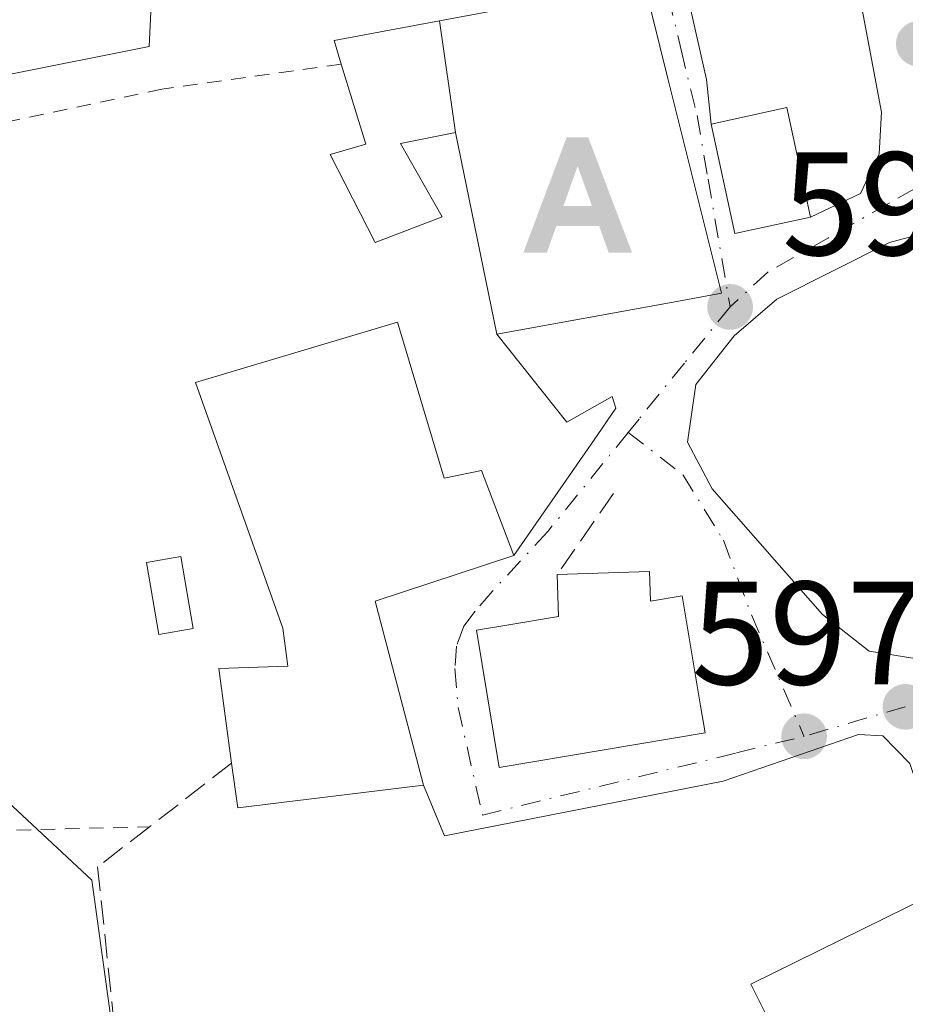
# Model space of a CAD drawing. Units: metres. Extents: x 603723 to 607160, y 4750035 to 4752401.
# Drawn here: x 604549 to 604609, y 4752109 to 4752176 of the extents above; entities that cross this region are included whole.
import ezdxf

# ---------------------------------------------------------------- set-up
doc = ezdxf.new("R2010")
doc.units = ezdxf.units.M
doc.header["$MEASUREMENT"] = 0
for name, pattern in [('DGN Style 2', [1.6480167562047852, 0.988810053722871, -0.6592067024819142]), ('DGN Style 3', [2.307223458686699, 1.648016756204785, -0.6592067024819142]), ('DGN Style 4', [2.6384748266838614, 1.318413404963828, -0.6592067024819142, 0.001648016756204785, -0.6592067024819142]), ('DGN Style 5', [1.1536117293433497, 0.4944050268614355, -0.6592067024819142])]:
    doc.linetypes.add(name, pattern=pattern)
for name, color, linetype, lineweight in [('Alambrada', 7, 'DGN Style 2', 0), ('Alojamiento puntual', 7, 'Continuous', 0), ('Cultivos herbáceos CxS', 92, 'Continuous', 0), ('Curva de nivel maestra depresión', 30, 'DGN Style 5', 30), ('Edificación Cxs', 1, 'Continuous', 13), ('Estanque Cxs', 5, 'Continuous', 0), ('Huerta CxS', 92, 'Continuous', 0), ('Muro lineal', 1, 'DGN Style 3', 13), ('Núcleo urbano CxS', 7, 'Continuous', 0), ('Punto de cota en terreno', 7, 'Continuous', 0), ('Rótulo de punto de cota en terreno', 7, 'Continuous', 0), ('Vía urbana Cxs', 4, 'Continuous', 0), ('Vía urbana eje', 4, 'DGN Style 4', 0)]:
    doc.layers.add(name, color=color, linetype=linetype, lineweight=lineweight)
doc.styles.add('Style-Arial', font='txt')

# ---------------------------------------------------------------- blocks, each defined once
blk = doc.blocks.new('*U21')
at = {"layer": 'Cultivos herbáceos CxS', "color": 92, "linetype": 'Continuous', "lineweight": 0}
blk.add_polyline3d([(604518.2320999998, 4752277.678099999, 598.5837000000029), (604508.2215, 4752259.401900001, 597.0198999999993), (604544.7741, 4752235.903100001, 597.6370000000024), (604553.9167, 4752217.6271, 597.3432999999932), (604550.6523000002, 4752207.1823, 596.8086999999941), (604551.1076999997, 4752206.081300001, 596.8350000000064), (604553.1530999999, 4752201.137700001, 596.9097000000038), (604558.4836999997, 4752188.254699999, 596.0553000000073), (604557.8321000002, 4752174.545100001, 595.6362999999983), (604548.0387000004, 4752172.587099999, 595.0035999999964), (604544.1234999998, 4752126.896700001, 594.4517999999953), (604553.9168999996, 4752117.758300001, 595.5764999999956), (604556.5261000004, 4752098.8267, 594.6484999999957), (604547.3881000001, 4752091.646299999, 592.414499999999), (604544.1237000005, 4752065.5383, 589.9848999999958), (604610.7039000001, 4752072.067500001, 590.9649000000063), (604622.4231000004, 4752073.740900001, 589.9343999999984), (604621.9867000004, 4752072.740300001, 589.5831000000035), (604619.1579, 4752066.965100001, 587.5215999999928), (604615.6249000002, 4752060.558300001, 586.9689999999973), (604611.6973000001, 4752053.917099999, 586.3347999999969), (604599.2351000002, 4752034.5865, 583.7697999999946), (604590.7849000003, 4752022.367699999, 582.4428999999947)], dxfattribs=at)
blk = doc.blocks.new('5PATER')
at = {"layer": 'Huerta CxS', "linetype": 'Continuous', "lineweight": 0}
h = blk.add_hatch(color=51, dxfattribs=at)
edge = h.paths.add_edge_path()
edge.add_ellipse((0, 0), major_axis=(-0.1095731443231308, -0.1110710700762829), ratio=0.9994222409660322, start_angle=0, end_angle=360)
blk = doc.blocks.new('*U30')
at = {"layer": 'Vía urbana Cxs', "color": 4, "linetype": 'Continuous', "lineweight": 0}
for points in [[(604609.6185, 4752125.696599999, 596.9872000000032), (604607.7928999999, 4752127.601600001, 597.1108999999997), (604606.1260000002, 4752127.681, 597.1300999999949), (604596.9184999998, 4752124.505999999, 598.5239000000003), (604577.9478000002, 4752120.7753, 597.505799999999), (604576.5000999998, 4752124.2401, 598.8147000000026), (604573.2100999998, 4752136.7601, 603.4931999999973), (604582.6700999998, 4752139.880100001, 599.8680000000022), (604588.0916999998, 4752147.689200001, 598.0915999999997), (604589.5998000001, 4752149.911699999, 599.1438000000053), (604589.3617000004, 4752150.705399999, 599.5388999999996), (604586.2660999997, 4752148.959200001, 598.7970999999961), (604581.5100999996, 4752154.940099999, 602.5066999999982), (604593.5100999996, 4752157.130100001, 605.2676000000065), (604596.8000999996, 4752157.7401, 602.6769999999962), (604593.1359000001, 4752172.4453, 604.2786000000051), (604591.5301000001, 4752178.890100001, 602.101800000004)], [(604591.1874000002, 4752192.615499999, 601.514599999995), (604595.7911, 4752172.295499999, 601.542300000001), (604596.1101000002, 4752169.2501, 602.3338999999978), (604597.7100999998, 4752161.800100001, 602.209600000002), (604602.8701, 4752162.920100001, 599.5957000000053), (604606.2686000001, 4752164.5167, 598.823900000003), (604607.5385999996, 4752167.215500001, 598.574099999998), (604607.6974, 4752170.073000001, 598.6818000000058), (604603.7286, 4752191.186799999, 599.5601000000024)]]:
    blk.add_polyline3d(points, dxfattribs=at)
for points in [[(604612.0601000005, 4752162.210100001, 598.2375000000029), (604608.2427000003, 4752161.190500001, 598.4373999999953), (604600.5696999999, 4752157.327600001, 599.8356000000058), (604597.6593000004, 4752154.840500001, 601.040399999998), (604595.0663999999, 4752151.5067, 599.9058999999979), (604594.4842999997, 4752147.5909, 599.1972999999998), (604596.1776000002, 4752144.415899999, 599.5599999999977), (604603.6918000003, 4752135.843400001, 598.2832000000053), (604606.8668000001, 4752133.3563, 597.3411000000051), (604609.8301999997, 4752132.880000001, 597.2434000000068), (604613.3227000004, 4752133.8325, 597.3347000000067), (604615.4392999997, 4752135.7905, 597.431899999996), (604616.6035000002, 4752137.960000001, 597.5767999999953), (604617.7200999996, 4752142.8101, 597.7802999999985), (604620.5401, 4752151.950099999, 597.6450000000041)], [(604595.3701, 4752129.640100001, 601.6456000000035), (604594.1201, 4752137.130100001, 599.8037999999942), (604591.9700999996, 4752136.770099999, 600.7023000000045), (604591.9101, 4752138.790100001, 599.479800000001), (604585.6101000002, 4752138.5801, 599.6377999999969), (604585.7100999998, 4752135.720100001, 601.249800000005), (604582.1901000004, 4752135.130100001, 600.7918999999965), (604580.1201, 4752134.790100001, 600.5476000000053), (604581.6700999998, 4752125.440099999, 599.9275999999954), (604595.6901000004, 4752127.790100001, 601.222099999999)]]:
    blk.add_polyline3d(points, close=True, dxfattribs=at)
blk = doc.blocks.new('5ALOJA')
at = {"layer": 'Curva de nivel maestra depresión', "linetype": 'Continuous', "lineweight": 0}
h = blk.add_hatch(color=6, dxfattribs=at)
h.paths.add_polyline_path([(-0.3691, -0.3496), (-0.0741, 0.4354), (0.0729, 0.4354), (0.3709000000000001, -0.3496), (0.2119, -0.3496), (0.1469, -0.1686), (-0.1441, -0.1686), (-0.2091, -0.3496)])
h.paths.add_polyline_path([(-0.0961, -0.0326), (0.0009000000000000001, 0.2394), (0.09790000000000001, -0.0326)], flags=16)

msp = doc.modelspace()

# ---------------------------------------------------------------- linework, layer by layer
at = {"layer": 'Alambrada', "color": 7, "linetype": 'DGN Style 2', "lineweight": 0}
msp.add_polyline3d([(604570.9101, 4752173.340100001, 599.9823000000034), (604558.7001, 4752171.630100001, 597.2755000000034), (604545.6901000004, 4752168.870100001, 594.8310000000056), (604545.5000999998, 4752121.100099999, 596.1907999999967), (604557.8400999998, 4752121.390100001, 597.5942000000068)], dxfattribs=at)
at = {"layer": 'Cultivos herbáceos CxS', "color": 92, "linetype": 'Continuous', "lineweight": 0}
msp.add_polyline3d([(604518.2320999998, 4752277.678099999, 598.5837000000029), (604508.2215, 4752259.401900001, 597.0198999999993), (604544.7741, 4752235.903100001, 597.6370000000024), (604553.9167, 4752217.6271, 597.3432999999932), (604550.6523000002, 4752207.1823, 596.8086999999941), (604551.1076999997, 4752206.081300001, 596.8350000000064), (604553.1530999999, 4752201.137700001, 596.9097000000038), (604558.4836999997, 4752188.254699999, 596.0553000000073), (604557.8321000002, 4752174.545100001, 595.6362999999983), (604548.0387000004, 4752172.587099999, 595.0035999999964), (604544.1234999998, 4752126.896700001, 594.4517999999953), (604553.9168999996, 4752117.758300001, 595.5764999999956), (604556.5261000004, 4752098.8267, 594.6484999999957), (604547.3881000001, 4752091.646299999, 592.414499999999), (604544.1237000005, 4752065.5383, 589.9848999999958), (604610.7039000001, 4752072.067500001, 590.9649000000063), (604622.4231000004, 4752073.740900001, 589.9343999999984)], dxfattribs=at)
at = {"layer": 'Edificación Cxs', "color": 1, "linetype": 'Continuous', "lineweight": 13, "flags": 128}
for points, elevation in [([(604578.7001, 4752168.6898), (604577.6015, 4752176.2906), (604591.5301000001, 4752178.890100001), (604593.1359000001, 4752172.4453), (604596.8000999996, 4752157.7401), (604593.5100999996, 4752157.130100001), (604581.5100999996, 4752154.940099999)], 605.2676000000066), ([(604578.7001, 4752168.6898), (604574.9401000004, 4752167.940099999), (604577.7801000001, 4752162.940099999), (604573.2100999998, 4752161.190099999), (604570.1501000002, 4752167.1801), (604572.5800999999, 4752167.890100001), (604570.9101, 4752173.340100001), (604570.4200999998, 4752174.950099999), (604577.6015, 4752176.2906)], 604.5715000000055), ([(604574.7500999998, 4752155.770099999), (604577.9200999998, 4752145.1501), (604580.4600999998, 4752145.6601), (604582.1700999998, 4752141.190099999), (604582.6700999998, 4752139.880100001), (604573.2100999998, 4752136.7601), (604576.5000999998, 4752124.2401), (604563.8601000002, 4752122.6801), (604563.4401000004, 4752125.7301), (604562.5701000001, 4752132.170100001), (604567.2600999996, 4752132.340100001), (604566.9200999998, 4752134.920100001), (604560.9801000003, 4752151.6501)], 604.564400000003), ([(604591.9101, 4752138.790100001), (604591.9700999996, 4752136.770099999), (604594.1201, 4752137.130100001), (604595.3701, 4752129.640100001), (604595.6901000004, 4752127.790100001), (604581.6700999998, 4752125.440099999), (604580.1201, 4752134.790100001), (604582.1901000004, 4752135.130100001), (604585.7100999998, 4752135.720100001), (604585.6101000002, 4752138.5801)], 601.6456000000037), ([(604610.8501000004, 4752086.940099999), (604610.5800999999, 4752086.8101), (604600.2301000003, 4752107.8301), (604598.8101000005, 4752110.690099999), (604612.4401000004, 4752117.4101), (604624.2100999998, 4752093.520099999)], 599.1156000000046)]:
    msp.add_lwpolyline(points, close=True, dxfattribs=dict(at, elevation=elevation))
at = {"layer": 'Edificación Cxs', "color": 1, "linetype": 'Continuous', "lineweight": 13, "extrusion": (0.0250436641087737, 0.0008347888066838887, 0.9996860097128774), "elevation": 19707.52055837558, "flags": 128}
msp.add_lwpolyline([(4729359.034085505, -762312.2354571003), (4729359.034085504, -762318.5409359876)], dxfattribs=at)
at = {"layer": 'Edificación Cxs', "color": 1, "linetype": 'Continuous', "lineweight": 13}
for points in [[(604570.9101, 4752173.340100001, 599.9823000000034), (604570.4200999998, 4752174.950099999, 599.5060999999987), (604577.6015, 4752176.290300001, 604.5714000000007), (604591.5301000001, 4752178.890100001, 602.101800000004), (604593.1359000001, 4752172.4453, 604.2786000000051)], [(604593.1359000001, 4752172.4453, 604.2786000000051), (604596.8000999996, 4752157.7401, 602.6769999999962), (604593.5100999996, 4752157.130100001, 605.2676000000065), (604581.5100999996, 4752154.940099999, 602.5066999999982), (604578.7001, 4752168.690099999, 603.6508000000031), (604574.9401000004, 4752167.940099999, 601.6027999999933), (604577.7801000001, 4752162.940099999, 602.7363000000041), (604573.2100999998, 4752161.190099999, 603.9474000000046), (604570.1501000002, 4752167.1801, 598.8868999999977), (604572.5800999999, 4752167.890100001, 600.5783999999985), (604570.9101, 4752173.340100001, 599.9823000000034)], [(604602.8701, 4752162.920100001, 599.5957000000053), (604597.7100999998, 4752161.800100001, 602.209600000002), (604596.1101000002, 4752169.2501, 602.3338999999978), (604601.2600999996, 4752170.380100001, 599.5761999999959), (604602.8701, 4752162.920100001, 599.5957000000053)], [(604563.4401000004, 4752125.7301, 597.8160000000062), (604562.5701000001, 4752132.170100001, 598.0524000000005), (604567.2600999996, 4752132.340100001, 601.5362000000023), (604566.9200999998, 4752134.920100001, 601.8035999999993), (604560.9801000003, 4752151.6501, 598.1824000000051), (604574.7500999998, 4752155.770099999, 604.564400000003)], [(604574.7500999998, 4752155.770099999, 604.564400000003), (604577.9200999998, 4752145.1501, 602.5175000000017), (604580.4600999998, 4752145.6601, 600.4128000000055), (604582.1700999998, 4752141.190099999, 600.1736999999994), (604582.6700999998, 4752139.880100001, 599.8680000000022), (604573.2100999998, 4752136.7601, 603.4931999999973), (604576.5000999998, 4752124.2401, 598.8147000000026), (604563.8601000002, 4752122.6801, 597.6808000000019), (604563.4401000004, 4752125.7301, 597.8160000000062)], [(604591.9101, 4752138.790100001, 599.479800000001), (604591.9700999996, 4752136.770099999, 600.7023000000045), (604594.1201, 4752137.130100001, 599.8037999999942), (604595.3701, 4752129.640100001, 601.6456000000035), (604595.6901000004, 4752127.790100001, 601.222099999999), (604581.6700999998, 4752125.440099999, 599.9275999999954), (604580.1201, 4752134.790100001, 600.5476000000053), (604582.1901000004, 4752135.130100001, 600.7918999999965), (604585.7100999998, 4752135.720100001, 601.249800000005), (604585.6101000002, 4752138.5801, 599.6377999999969)], [(604610.8501000004, 4752086.940099999, 595.8999999999943), (604610.5800999999, 4752086.8101, 595.8007999999973), (604600.2301000003, 4752107.8301, 599.1156000000046), (604598.8101000005, 4752110.690099999, 597.9677999999985), (604612.4401000004, 4752117.4101, 598.218599999993), (604624.2100999998, 4752093.520099999, 595.9765000000043)]]:
    msp.add_polyline3d(points, dxfattribs=at)
msp.add_3dface([(604602.8701, 4752162.920100001, 602.3338999999978), (604597.7100999998, 4752161.800100001, 602.3338999999978), (604596.1101000002, 4752169.2501, 602.3338999999978), (604601.2600999996, 4752170.380100001, 602.3338999999978)], dxfattribs=at)
at = {"layer": 'Estanque Cxs', "color": 5, "linetype": 'Continuous', "lineweight": 0}
msp.add_polyline3d([(604560.8234000001, 4752134.9013, 595.7247000000061), (604558.4845000004, 4752134.502, 595.6768000000011), (604557.6484000003, 4752139.3992, 595.4959999999992), (604559.9873000003, 4752139.7985, 595.6322999999975), (604560.8234000001, 4752134.9013, 595.7247000000061)], dxfattribs=at)
msp.add_3dface([(604560.8234000001, 4752134.9013, 595.7247000000061), (604558.4845000004, 4752134.502, 595.6768000000011), (604557.6484000003, 4752139.3992, 595.4959999999992), (604559.9873000003, 4752139.7985, 595.6322999999975)], dxfattribs=at)
at = {"layer": 'Muro lineal', "color": 1, "linetype": 'DGN Style 3', "lineweight": 13, "extrusion": (0.141523689621652, 0.2034403038131115, 0.9688049793742306), "elevation": 1052920.634817523, "flags": 128}
msp.add_lwpolyline([(2217470.11401414, -4113707.177111978), (2217470.11401414, -4113700.236309143)], dxfattribs=at)
at = {"layer": 'Muro lineal', "color": 1, "linetype": 'DGN Style 3', "lineweight": 13}
msp.add_polyline3d([(604563.4401000004, 4752125.7301, 597.8160000000062), (604557.8400999998, 4752121.390100001, 597.5942000000068), (604554.3201000001, 4752118.670100001, 597.7523999999976), (604555.9200999998, 4752103.390100001, 597.1530999999959)], dxfattribs=at)
at = {"layer": 'Núcleo urbano CxS', "color": 7, "linetype": 'Continuous', "lineweight": 0}
for points in [[(604518.2320999998, 4752277.678099999, 598.5837000000029), (604508.2215, 4752259.401900001, 597.0198999999993), (604544.7741, 4752235.903100001, 597.6370000000024), (604553.9167, 4752217.6271, 597.3432999999932), (604550.6523000002, 4752207.1823, 596.8086999999941), (604551.1076999997, 4752206.081300001, 596.8350000000064), (604553.1530999999, 4752201.137700001, 596.9097000000038), (604558.4836999997, 4752188.254699999, 596.0553000000073), (604557.8321000002, 4752174.545100001, 595.6362999999983), (604548.0387000004, 4752172.587099999, 595.0035999999964), (604544.1234999998, 4752126.896700001, 594.4517999999953), (604553.9168999996, 4752117.758300001, 595.5764999999956), (604556.5261000004, 4752098.8267, 594.6484999999957), (604547.3881000001, 4752091.646299999, 592.414499999999), (604544.1237000005, 4752065.5383, 589.9848999999958), (604610.7039000001, 4752072.067500001, 590.9649000000063), (604622.4231000004, 4752073.740900001, 589.9343999999984)], [(604548.0387000004, 4752172.587099999, 595.0035999999964), (604557.8321000002, 4752174.545100001, 595.6362999999983), (604558.4836999997, 4752188.254699999, 596.0553000000073), (604553.1530999999, 4752201.137700001, 596.9097000000038), (604551.1076999997, 4752206.081300001, 596.8350000000064), (604550.6523000002, 4752207.1823, 596.8086999999941), (604553.9167, 4752217.6271, 597.3432999999932), (604544.7741, 4752235.903100001, 597.6370000000024)], [(604547.3881000001, 4752091.646299999, 592.414499999999), (604556.5261000004, 4752098.8267, 594.6484999999957), (604553.9168999996, 4752117.758300001, 595.5764999999956), (604544.1234999998, 4752126.896700001, 594.4517999999953)]]:
    msp.add_polyline3d(points, dxfattribs=at)
at = {"layer": 'Vía urbana Cxs', "color": 4, "linetype": 'Continuous', "lineweight": 0, "extrusion": (-0.07529708623813251, 0.3022011841107009, 0.9502656434524704), "elevation": 1391162.263767713, "flags": 128}
msp.add_lwpolyline([(-1735591.354269558, -4242766.359564483), (-1735591.354269557, -4242773.349020751)], dxfattribs=at)
at = {"layer": 'Vía urbana Cxs', "color": 4, "linetype": 'Continuous', "lineweight": 0, "extrusion": (0.4368140340301323, 0.0788615665658421, 0.8960883622685342), "elevation": 639399.3218586061, "flags": 128}
msp.add_lwpolyline([(4569150.266400252, -1289450.949439897), (4569142.650657885, -1289451.229473242), (4569142.836083741, -1289457.118283857)], dxfattribs=at)
at = {"layer": 'Vía urbana Cxs', "color": 4, "linetype": 'Continuous', "lineweight": 0, "extrusion": (0.4118951643128121, -0.2220121628016587, 0.8837720142569865), "elevation": -805478.0279248504, "flags": 128}
msp.add_lwpolyline([(4470017.010840346, 1522613.202926615), (4470026.470852026, 1522623.201478573), (4470033.705772962, 1522615.453963225)], dxfattribs=at)
at = {"layer": 'Vía urbana Cxs', "color": 4, "linetype": 'Continuous', "lineweight": 0, "extrusion": (0.0250436641087737, 0.0008347888066838887, 0.9996860097128774), "elevation": 19707.52055837558, "flags": 128}
msp.add_lwpolyline([(4729359.034085504, -762318.5409359876), (4729359.034085505, -762312.2354571003)], dxfattribs=at)
at = {"layer": 'Vía urbana Cxs', "color": 4, "linetype": 'Continuous', "lineweight": 0}
for points in [[(604602.8701, 4752162.920100001, 599.5957000000053), (604606.2686000001, 4752164.5167, 598.823900000003), (604607.5385999996, 4752167.215500001, 598.574099999998), (604607.6974, 4752170.073000001, 598.6818000000058), (604603.7286, 4752191.186799999, 599.5601000000024), (604601.7441999996, 4752196.504899999, 599.3510999999999), (604593.7274000002, 4752194.7587, 599.8815000000031), (604588.6473000003, 4752204.363, 600.7280000000028), (604592.7748999996, 4752206.109300001, 599.5568000000058), (604587.7742, 4752212.221200001, 599.6024999999936), (604584.3611000003, 4752217.7774, 601.6619999999966), (604582.2865000004, 4752220.907199999, 601.923299999995), (604581.6700999998, 4752221.9901, 601.773000000001)], [(604589.7701000003, 4752192.3201, 603.0296999999991), (604591.1874000002, 4752192.615499999, 601.514599999995), (604595.7911, 4752172.295499999, 601.542300000001), (604596.1101000002, 4752169.2501, 602.3338999999978)], [(604581.5100999996, 4752154.940099999, 602.5066999999982), (604593.5100999996, 4752157.130100001, 605.2676000000065), (604596.8000999996, 4752157.7401, 602.6769999999962), (604593.1359000001, 4752172.4453, 604.2786000000051)], [(604612.0601000005, 4752162.210100001, 598.2375000000029), (604608.2427000003, 4752161.190500001, 598.4373999999953), (604600.5696999999, 4752157.327600001, 599.8356000000058), (604597.6593000004, 4752154.840500001, 601.040399999998), (604595.0663999999, 4752151.5067, 599.9058999999979), (604594.4842999997, 4752147.5909, 599.1972999999998), (604596.1776000002, 4752144.415899999, 599.5599999999977), (604603.6918000003, 4752135.843400001, 598.2832000000053), (604606.8668000001, 4752133.3563, 597.3411000000051), (604609.8301999997, 4752132.880000001, 597.2434000000068), (604613.3227000004, 4752133.8325, 597.3347000000067), (604615.4392999997, 4752135.7905, 597.431899999996), (604616.6035000002, 4752137.960000001, 597.5767999999953), (604617.7200999996, 4752142.8101, 597.7802999999985)], [(604582.6700999998, 4752139.880100001, 599.8680000000022), (604588.0916999998, 4752147.689200001, 598.0915999999997), (604589.5998000001, 4752149.911699999, 599.1438000000053), (604589.3617000004, 4752150.705399999, 599.5388999999996), (604586.2660999997, 4752148.959200001, 598.7970999999961), (604581.5100999996, 4752154.940099999, 602.5066999999982)], [(604595.3701, 4752129.640100001, 601.6456000000035), (604594.1201, 4752137.130100001, 599.8037999999942), (604591.9700999996, 4752136.770099999, 600.7023000000045), (604591.9101, 4752138.790100001, 599.479800000001)], [(604585.6101000002, 4752138.5801, 599.6377999999969), (604585.7100999998, 4752135.720100001, 601.249800000005), (604582.1901000004, 4752135.130100001, 600.7918999999965), (604580.1201, 4752134.790100001, 600.5476000000053), (604581.6700999998, 4752125.440099999, 599.9275999999954), (604595.6901000004, 4752127.790100001, 601.222099999999), (604595.3701, 4752129.640100001, 601.6456000000035)], [(604612.4401000004, 4752117.4101, 598.218599999993), (604609.6185, 4752125.696599999, 596.9872000000032), (604607.7928999999, 4752127.601600001, 597.1108999999997), (604606.1260000002, 4752127.681, 597.1300999999949), (604596.9184999998, 4752124.505999999, 598.5239000000003), (604577.9478000002, 4752120.7753, 597.505799999999), (604576.5000999998, 4752124.2401, 598.8147000000026)]]:
    msp.add_polyline3d(points, dxfattribs=at)
at = {"layer": 'Vía urbana eje', "color": 4, "linetype": 'DGN Style 4', "lineweight": 0, "extrusion": (0.2766105073068894, -0.9414196048518186, 0.1929138534374112), "elevation": -4306391.466792233, "flags": 128}
msp.add_lwpolyline([(1919741.034578224, 847275.1220045506), (1919737.442597222, 847275.1900833636), (1919733.847797162, 847275.208427954)], dxfattribs=at)
at = {"layer": 'Vía urbana eje', "color": 4, "linetype": 'DGN Style 4', "lineweight": 0}
for points in [[(604590.0524000004, 4752192.378900001, 602.7283000000025), (604590.2067, 4752191.716499999, 602.5849000000017), (604590.8201000001, 4752187.7401, 602.0380000000005), (604591.9101, 4752183.2601, 601.3488000000071), (604594.0500999996, 4752174.3201, 602.4254999999976), (604595.1401000004, 4752169.840100001, 603.0948999999965), (604595.8901000004, 4752165.5001, 603.485799999995), (604597.3901000004, 4752156.800100001, 601.861699999994)], [(604612.3300999999, 4752166.210100001, 598.4225000000006), (604608.2100999998, 4752163.860099999, 598.4820999999939), (604604.0800999999, 4752161.5101, 599.1349000000046), (604599.9600999998, 4752159.170100001, 600.5381000000052), (604597.3901000004, 4752156.800100001, 601.861699999994)], [(604597.3901000004, 4752156.800100001, 601.861699999994), (604594.2801000001, 4752152.9801, 600.3907999999938), (604591.1901000004, 4752149.1601, 598.7149000000063), (604590.4565000003, 4752148.2567, 598.3821999999927)], [(604590.4565000003, 4752148.2567, 598.3821999999927), (604584.9801000003, 4752141.5101, 599.0929000000033), (604581.2100999998, 4752137.440099999, 600.4633999999933), (604580.0301000001, 4752136.090100001, 600.7756999999983), (604579.2600999996, 4752135.0701, 600.5029000000068), (604578.7600999996, 4752133.690099999, 599.7587000000058), (604578.6401000004, 4752132.1801, 599.1051000000007), (604578.8701, 4752129.5101, 599.5200999999943), (604580.5289000003, 4752122.1917, 597.8044999999984), (604597.8201000001, 4752126.4301, 599.0436000000045), (604602.4200999998, 4752127.5601, 597.1624000000012)], [(604590.4565000003, 4752148.2567, 598.3821999999927), (604594.1869000001, 4752145.3519, 598.8280999999988), (604596.9385000002, 4752140.9069, 599.248900000006), (604598.8435000004, 4752135.8267, 598.811799999996), (604602.4200999998, 4752127.5601, 597.1624000000012)]]:
    msp.add_polyline3d(points, dxfattribs=at)

# ---------------------------------------------------------------- block references
at = {"layer": 'Alojamiento puntual', "color": 7, "linetype": 'Continuous', "lineweight": 0, "xscale": 10, "yscale": 10, "zscale": 10}
msp.add_blockref('5ALOJA', (604587, 4752164), dxfattribs=at)
msp.add_blockref('5ALOJA', (604587, 4752164), dxfattribs=at)
at = {"layer": 'Cultivos herbáceos CxS', "color": 92, "linetype": 'Continuous', "lineweight": 0}
msp.add_blockref('*U21', (0, 0), dxfattribs=at)
at = {"layer": 'Punto de cota en terreno', "color": 7, "linetype": 'Continuous', "lineweight": 0, "xscale": 10, "yscale": 10, "zscale": 10}
for p in [(604610.2400000002, 4752174.720000001, 598.8999999999943), (604597.3899999997, 4752156.800000001, 598.4400000000023), (604609.3300000001, 4752129.57, 597.1100000000006), (604602.4299999997, 4752127.560000001, 597.2599999999948)]:
    msp.add_blockref('5PATER', p, dxfattribs=at)
at = {"layer": 'Vía urbana Cxs', "color": 4, "linetype": 'Continuous', "lineweight": 0}
msp.add_blockref('*U30', (0, 0), dxfattribs=at)

# ---------------------------------------------------------------- texts
at = {"layer": 'Rótulo de punto de cota en terreno', "color": 7, "linetype": 'Continuous', "lineweight": 0, "style": 'Style-Arial'}
for s, p in [('598,44', (604600.9177999999, 4752160.3278)), ('597,26', (604594.7466000002, 4752131.0878))]:
    msp.add_text(s, height=7.000000000000002, dxfattribs=at).set_placement(p)

doc.saveas('drawing.dxf')
